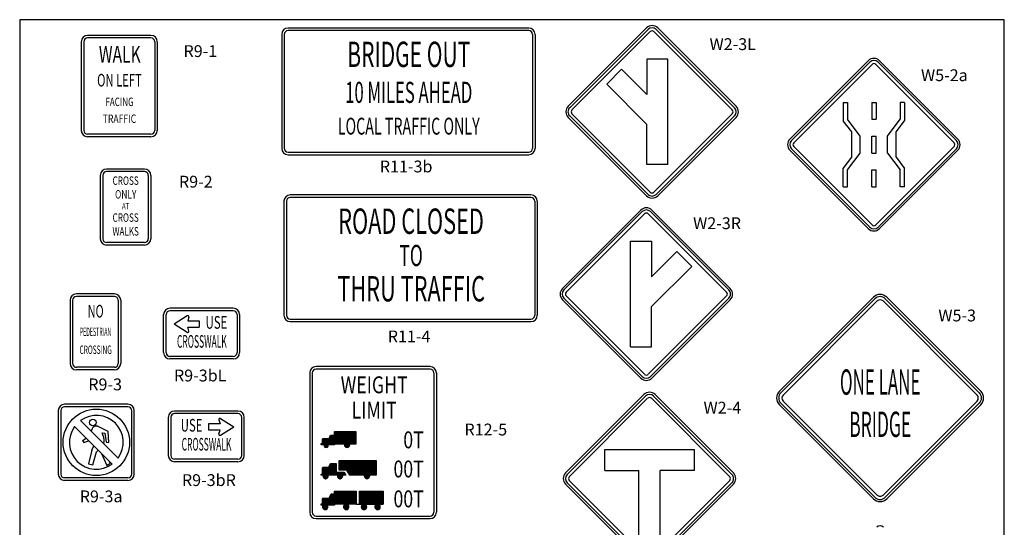
# Model space of a CAD drawing. Extents: x -6223 to 29674, y -9530 to 13058.
# Drawn here: x 12898 to 16786, y -5738 to -3735 of the extents above; entities that cross this region are included whole.
import ezdxf
from ezdxf.enums import TextEntityAlignment as Align

# ---------------------------------------------------------------- set-up
doc = ezdxf.new("R2010")
doc.units = 0
doc.header["$MEASUREMENT"] = 0
doc.layers.add('BORDER', color=7, linetype='CONTINUOUS')
doc.layers.add('SIGNS', color=7, linetype='CONTINUOUS')
doc.styles.add('FT25-90', font='FT25-90')
doc.styles.add('FT42-90', font='FT42-90')

msp = doc.modelspace()

# ---------------------------------------------------------------- linework, layer by layer
at = {"layer": 'BORDER', "color": 5, "linetype": 'Continuous'}
msp.add_lwpolyline([(12898, -8918.8), (16786, -8918.8), (16786, -3734.8), (12898, -3734.8)], close=True, dxfattribs=at)
at = {"layer": 'SIGNS', "color": 2, "linetype": 'Continuous'}
for p, q in [((14908, -3767.8), (13958, -3767.8)), ((15063.9, -4076.4), (15373.2, -3767.1)), ((15417.4, -3767.1), (15726.8, -4076.4)), ((13416.1, -3796.7), (13166.1, -3796.7)), ((13933, -3792.8), (13933, -4242.8)), ((14933, -3792.8), (14933, -4242.8)), ((15069.8, -4082.3), (15379.1, -3773)), ((15078.6, -4091.2), (15388, -3781.8)), ((15402.7, -3781.8), (15712, -4091.2)), ((15411.5, -3773), (15720.9, -4082.3)), ((13141.1, -3821.7), (13141.1, -4171.7)), ((13441.1, -3821.7), (13441.1, -4171.7)), ((15457.8, -3890.2), (15374.5, -3890.2)), ((15374.5, -3890.2), (15374.5, -4030.2)), ((15457.8, -4306.9), (15457.8, -3890.2)), ((16249, -3896.6), (15939.6, -4205.9)), ((16254.9, -3902.4), (15945.5, -4211.8)), ((16263.8, -3911.3), (15954.4, -4220.6)), ((16587.8, -4220.6), (16278.4, -3911.3)), ((16596.6, -4211.8), (16287.3, -3902.4)), ((16602.5, -4205.9), (16293.2, -3896.6)), ((15274.8, -3930.5), (15215.9, -3989.4)), ((15374.5, -4030.2), (15274.8, -3930.5)), ((15374.5, -4148.1), (15215.9, -3989.4)), ((16150.2, -4061.3), (16166.9, -4061.3)), ((16150.2, -4061.3), (16150.2, -4133.6)), ((16166.9, -4061.3), (16166.9, -4128)), ((16262.7, -4061.3), (16279.4, -4061.3)), ((16262.7, -4061.3), (16262.7, -4128)), ((16279.4, -4061.3), (16279.4, -4128)), ((16391.9, -4061.3), (16375.2, -4061.3)), ((16375.2, -4061.3), (16375.2, -4128)), ((16391.9, -4061.3), (16391.9, -4133.6)), ((15063.9, -4120.6), (15373.2, -4430)), ((15069.8, -4114.7), (15379.1, -4424.1)), ((15078.6, -4105.9), (15388, -4415.2)), ((15712, -4105.9), (15402.7, -4415.2)), ((15720.9, -4114.7), (15411.5, -4424.1)), ((15726.8, -4120.6), (15417.4, -4430)), ((15374.5, -4306.9), (15374.5, -4148.1)), ((16183.6, -4178), (16150.2, -4133.6)), ((16216.9, -4194.7), (16166.9, -4128)), ((16262.7, -4128), (16279.4, -4128)), ((16325.2, -4194.7), (16375.2, -4128)), ((16358.6, -4178), (16391.9, -4133.6)), ((13416.1, -4196.7), (13166.1, -4196.7)), ((16183.6, -4278), (16183.6, -4178)), ((16216.9, -4261.3), (16216.9, -4194.7)), ((16262.7, -4194.7), (16279.4, -4194.7)), ((16262.7, -4261.3), (16262.7, -4194.7)), ((16279.4, -4261.3), (16279.4, -4194.7)), ((16325.2, -4261.3), (16325.2, -4194.7)), ((16358.6, -4278), (16358.6, -4178)), ((15954.4, -4235.3), (16263.8, -4544.7)), ((16587.8, -4235.3), (16278.4, -4544.7)), ((13958, -4267.8), (14908, -4267.8)), ((15939.6, -4250.1), (16249, -4559.5)), ((15945.5, -4244.2), (16254.9, -4553.6)), ((16166.9, -4328), (16216.9, -4261.3)), ((16262.7, -4261.3), (16279.4, -4261.3)), ((16596.6, -4244.2), (16287.3, -4553.6)), ((16602.5, -4250.1), (16293.2, -4559.5)), ((16325.2, -4261.3), (16375.2, -4328)), ((15457.8, -4306.9), (15374.5, -4306.9)), ((16150.2, -4322.4), (16183.6, -4278)), ((16358.6, -4278), (16391.9, -4322.4)), ((13215.9, -4349.3), (13215.9, -4599.3)), ((13390.9, -4324.3), (13240.9, -4324.3)), ((13415.9, -4349.3), (13415.9, -4599.3)), ((16150.2, -4394.7), (16150.2, -4322.4)), ((16166.9, -4394.7), (16166.9, -4328)), ((16262.7, -4394.7), (16262.7, -4328)), ((16262.7, -4328), (16279.4, -4328)), ((16279.4, -4394.7), (16279.4, -4328)), ((16375.2, -4394.7), (16375.2, -4328)), ((16391.9, -4394.7), (16391.9, -4322.4)), ((14916.7, -4426.4), (13966.7, -4426.4)), ((16150.2, -4394.7), (16166.9, -4394.7)), ((16262.7, -4394.7), (16279.4, -4394.7)), ((16391.9, -4394.7), (16375.2, -4394.7)), ((13941.7, -4451.4), (13941.7, -4901.4)), ((14941.7, -4451.4), (14941.7, -4901.4)), ((15350.6, -4486.4), (15041.2, -4795.8)), ((15356.5, -4492.3), (15047.1, -4801.6)), ((15365.3, -4501.1), (15056, -4810.5)), ((15689.4, -4810.5), (15380, -4501.1)), ((15698.2, -4801.6), (15388.9, -4492.3)), ((15704.1, -4795.8), (15394.8, -4486.4)), ((13390.9, -4624.3), (13240.9, -4624.3)), ((15310.2, -5026.2), (15310.2, -4609.5)), ((15310.2, -4609.5), (15393.5, -4609.5)), ((15393.5, -4609.5), (15393.5, -4749.5)), ((15393.5, -4749.5), (15493.2, -4649.8)), ((15493.2, -4649.8), (15552.1, -4708.8)), ((15393.5, -4867.4), (15552.1, -4708.8)), ((13272, -4816.8), (13122, -4816.8)), ((13097, -4841.8), (13097, -5091.8)), ((13297, -4841.8), (13297, -5091.8)), ((15041.2, -4839.9), (15350.6, -5149.3)), ((15047.1, -4834), (15356.5, -5143.4)), ((15056, -4825.2), (15365.3, -5134.5)), ((15689.4, -4825.2), (15380, -5134.5)), ((15698.2, -4834), (15388.9, -5143.4)), ((15704.1, -4839.9), (15394.8, -5149.3)), ((15897.8, -5201.5), (16269, -4830.3)), ((15903.7, -5207.4), (16274.9, -4836.2)), ((15912.6, -5216.3), (16283.8, -4845)), ((16307.3, -4845), (16678.5, -5216.3)), ((16316.2, -4836.2), (16687.4, -5207.4)), ((16322.1, -4830.3), (16693.3, -5201.5)), ((13466.2, -5048.5), (13466.2, -4898.5)), ((13741.2, -4873.5), (13491.2, -4873.5)), ((13766.2, -4898.5), (13766.2, -5048.5)), ((15393.5, -5026.2), (15393.5, -4867.4)), ((13559.3, -4903.2), (13507.9, -4936)), ((13559.3, -4968.9), (13507.9, -4936)), ((13566.3, -4908.5), (13561.7, -4923.5)), ((13561.7, -4923.5), (13606.9, -4923.6)), ((13606.9, -4923.6), (13606.9, -4948.6)), ((13966.7, -4926.4), (14916.7, -4926.4)), ((13566.3, -4963.6), (13561.7, -4948.5)), ((13561.7, -4948.5), (13606.9, -4948.6)), ((15310.2, -5026.2), (15393.5, -5026.2)), ((13741.2, -5073.5), (13491.2, -5073.5)), ((13272, -5116.8), (13122, -5116.8)), ((14043.4, -5128.9), (14043.4, -5678.9)), ((14518.4, -5103.9), (14068.4, -5103.9)), ((14543.4, -5128.9), (14543.4, -5678.9)), ((15363, -5214.4), (15053.6, -5523.8)), ((15368.9, -5220.3), (15059.5, -5529.7)), ((15377.7, -5229.2), (15068.4, -5538.5)), ((15701.8, -5538.5), (15392.4, -5229.2)), ((15710.6, -5529.7), (15401.3, -5220.3)), ((15716.5, -5523.8), (15407.2, -5214.4)), ((15903.7, -5248.7), (16274.9, -5619.9)), ((15912.6, -5239.8), (16283.8, -5611)), ((16678.5, -5239.8), (16307.3, -5611)), ((16687.4, -5248.7), (16316.2, -5619.9)), ((13050.6, -5277.9), (13050.6, -5527.9)), ((13325.6, -5252.9), (13075.6, -5252.9)), ((13350.6, -5527.9), (13350.6, -5277.9)), ((13759.7, -5279.4), (13509.7, -5279.4)), ((15897.8, -5254.6), (16269, -5625.8)), ((16693.3, -5254.6), (16322.1, -5625.8)), ((13138.2, -5316.9), (13286.6, -5465.3)), ((13484.7, -5304.4), (13484.7, -5454.4)), ((13684.6, -5314.3), (13689.2, -5329.4)), ((13691.6, -5309), (13743, -5341.9)), ((13784.7, -5454.4), (13784.7, -5304.4)), ((13114.6, -5340.5), (13263, -5488.9)), ((13247.4, -5359.6), (13208.4, -5340.9)), ((13249.5, -5403.9), (13247.4, -5359.6)), ((13689.2, -5329.4), (13644, -5329.5)), ((13644, -5329.5), (13644, -5354.5)), ((13689.2, -5354.4), (13644, -5354.5)), ((13684.6, -5369.4), (13689.2, -5354.4)), ((13691.6, -5374.7), (13743, -5341.9)), ((14140.9, -5375), (14140.9, -5359.8)), ((14140.9, -5359.8), (14225.3, -5359.8)), ((14140.9, -5360.9), (14225.3, -5360.9)), ((14140.9, -5363.1), (14225.3, -5363.1)), ((14140.9, -5365.2), (14225.3, -5365.2)), ((14225.3, -5359.8), (14225.3, -5410.5)), ((13146.2, -5396.3), (13160.4, -5386.3)), ((13146.2, -5396.3), (13151.7, -5403.9)), ((13151.7, -5403.9), (13170.3, -5396.7)), ((13228.3, -5377.8), (13224.2, -5365.5)), ((13224.2, -5365.5), (13234.3, -5366.4)), ((13234.3, -5366.4), (13239.6, -5402.3)), ((13239.6, -5402.3), (13249.5, -5403.9)), ((14093.1, -5391.1), (14096.1, -5388.4)), ((14093.1, -5407.4), (14093.1, -5391.1)), ((14093.1, -5391.2), (14225.3, -5391.2)), ((14093.1, -5393.4), (14225.3, -5393.4)), ((14093.1, -5395.6), (14225.3, -5395.6)), ((14093.1, -5397.7), (14225.3, -5397.7)), ((14093.1, -5399.9), (14225.3, -5399.9)), ((14093.1, -5402.1), (14225.3, -5402.1)), ((14093.1, -5404.2), (14225.3, -5404.2)), ((14095.4, -5389.1), (14225.3, -5389.1)), ((14096.1, -5388.4), (14119.8, -5388.4)), ((14119.8, -5388.4), (14125.5, -5375)), ((14120.4, -5386.9), (14225.3, -5386.9)), ((14121.3, -5384.7), (14225.3, -5384.7)), ((14122.3, -5382.6), (14225.3, -5382.6)), ((14123.2, -5380.4), (14225.3, -5380.4)), ((14124.1, -5378.2), (14225.3, -5378.2)), ((14125.1, -5376.1), (14225.3, -5376.1)), ((14125.5, -5375), (14140.9, -5375)), ((14140.9, -5367.4), (14225.3, -5367.4)), ((14140.9, -5369.6), (14225.3, -5369.6)), ((14140.9, -5371.7), (14225.3, -5371.7)), ((14140.9, -5373.9), (14225.3, -5373.9)), ((13183.2, -5433.2), (13170, -5487.6)), ((13183.2, -5433.2), (13191.3, -5417.2)), ((13186.5, -5492), (13201.6, -5440.1)), ((13201.6, -5440.1), (13207.6, -5433.5)), ((13229.9, -5407.1), (13230.6, -5409.4)), ((14088.1, -5412.6), (14088.1, -5407.4)), ((14088.1, -5407.4), (14093.1, -5407.4)), ((14088.1, -5408.6), (14225.3, -5408.6)), ((14099.3, -5412.6), (14088.1, -5412.6)), ((14093.1, -5406.4), (14225.3, -5406.4)), ((14099.2, -5412.9), (14117.3, -5412.9)), ((14099.3, -5415.1), (14117.3, -5415.1)), ((14099.9, -5417.2), (14116.7, -5417.2)), ((14101.1, -5419.4), (14115.5, -5419.4)), ((14103.5, -5421.6), (14113.1, -5421.6)), ((14140.9, -5412.6), (14117.3, -5412.6)), ((14180.8, -5410.5), (14140.9, -5410.5)), ((14140.9, -5410.5), (14140.9, -5412.6)), ((14180.5, -5412.9), (14201.1, -5412.9)), ((14180.7, -5410.7), (14200.9, -5410.7)), ((14180.8, -5415.1), (14200.8, -5415.1)), ((14181.6, -5417.2), (14200, -5417.2)), ((14183, -5419.4), (14198.5, -5419.4)), ((14185.7, -5421.6), (14195.9, -5421.6)), ((14225.3, -5410.5), (14200.8, -5410.5)), ((15208, -5431.3), (15562.2, -5431.3)), ((15208, -5514.6), (15208, -5431.3)), ((15562.2, -5514.6), (15562.2, -5431.3)), ((13220.9, -5446.8), (13242.2, -5494.6)), ((13254.9, -5484.5), (13253.2, -5479.1)), ((13759.7, -5479.4), (13509.7, -5479.4)), ((14160.1, -5512.2), (14160.1, -5474.7)), ((14160.1, -5474.7), (14305.4, -5474.7)), ((14160.1, -5476.4), (14305.4, -5476.4)), ((14160.1, -5478.6), (14305.4, -5478.6)), ((14160.1, -5480.8), (14305.4, -5480.8)), ((14305.4, -5474.7), (14305.4, -5532.7)), ((13170, -5487.6), (13186.5, -5492)), ((13242.2, -5494.6), (13254.9, -5484.5)), ((14093.1, -5504.1), (14096.5, -5500.5)), ((14093.1, -5504.1), (14096.5, -5500.5)), ((14093.1, -5528), (14093.1, -5504.1)), ((14093.1, -5528), (14093.1, -5504.1)), ((14093.1, -5505.2), (14147.4, -5505.2)), ((14093.1, -5507.4), (14147.4, -5507.4)), ((14093.1, -5509.5), (14147.4, -5509.5)), ((14093.1, -5511.7), (14147.4, -5511.7)), ((14093.1, -5513.9), (14147.4, -5513.9)), ((14093.1, -5516), (14147.4, -5516)), ((14093.1, -5518.2), (14147.4, -5518.2)), ((14093.1, -5520.4), (14179.2, -5520.4)), ((14094.2, -5503), (14147.4, -5503)), ((14096.2, -5500.9), (14147.4, -5500.9)), ((14096.5, -5500.5), (14118.9, -5500.5)), ((14096.5, -5500.5), (14118.9, -5500.5)), ((14118.9, -5500.5), (14125.2, -5486.3)), ((14118.9, -5500.5), (14125.2, -5486.3)), ((14119.7, -5498.7), (14147.4, -5498.7)), ((14120.7, -5496.5), (14147.4, -5496.5)), ((14121.6, -5494.4), (14147.4, -5494.4)), ((14122.6, -5492.2), (14147.4, -5492.2)), ((14123.6, -5490), (14147.4, -5490)), ((14124.5, -5487.9), (14147.4, -5487.9)), ((14125.2, -5486.3), (14147.4, -5486.3)), ((14125.2, -5486.3), (14147.4, -5486.3)), ((14147.4, -5486.3), (14147.4, -5520)), ((14147.4, -5486.3), (14147.4, -5520)), ((14147.4, -5520), (14179, -5520)), ((14147.4, -5520), (14179, -5520)), ((14160.1, -5482.9), (14305.4, -5482.9)), ((14160.1, -5485.1), (14305.4, -5485.1)), ((14160.1, -5487.3), (14305.4, -5487.3)), ((14160.1, -5489.4), (14305.4, -5489.4)), ((14160.1, -5491.6), (14305.4, -5491.6)), ((14160.1, -5493.8), (14305.4, -5493.8)), ((14160.1, -5495.9), (14305.4, -5495.9)), ((14160.1, -5498.1), (14305.4, -5498.1)), ((14160.1, -5500.3), (14305.4, -5500.3)), ((14160.1, -5502.4), (14305.4, -5502.4)), ((14160.1, -5504.6), (14305.4, -5504.6)), ((14160.1, -5506.8), (14305.4, -5506.8)), ((14160.1, -5508.9), (14305.4, -5508.9)), ((14160.1, -5511.1), (14305.4, -5511.1)), ((14189.9, -5512.2), (14160.1, -5512.2)), ((14179, -5520), (14186, -5532.7)), ((14179, -5520), (14186, -5532.7)), ((14201.1, -5532.7), (14189.9, -5512.2)), ((14190.5, -5513.3), (14305.4, -5513.3)), ((14191.6, -5515.4), (14305.4, -5515.4)), ((14192.8, -5517.6), (14305.4, -5517.6)), ((14194, -5519.8), (14305.4, -5519.8)), ((15208, -5514.6), (15343.4, -5514.6)), ((15343.4, -5775.1), (15343.4, -5514.6)), ((15426.7, -5775.1), (15426.7, -5514.6)), ((15562.2, -5514.6), (15426.7, -5514.6)), ((13325.6, -5552.9), (13075.6, -5552.9)), ((14088.1, -5532.7), (14088.1, -5528)), ((14088.1, -5528), (14093.1, -5528)), ((14088.1, -5532.7), (14088.1, -5528)), ((14088.1, -5528), (14093.1, -5528)), ((14088.1, -5529), (14184, -5529)), ((14088.1, -5531.2), (14185.2, -5531.2)), ((14095.7, -5532.7), (14088.1, -5532.7)), ((14095.7, -5532.7), (14088.1, -5532.7)), ((14093.1, -5522.5), (14180.4, -5522.5)), ((14093.1, -5524.7), (14181.6, -5524.7)), ((14093.1, -5526.9), (14182.8, -5526.9)), ((14095.3, -5535.5), (14116.7, -5535.5)), ((14095.4, -5537.7), (14116.5, -5537.7)), ((14095.5, -5533.4), (14116.5, -5533.4)), ((14096.1, -5539.9), (14115.9, -5539.9)), ((14097.3, -5542), (14114.7, -5542)), ((14099.4, -5544.2), (14112.5, -5544.2)), ((14104.8, -5546.4), (14107.2, -5546.4)), ((14152.9, -5532.7), (14116.3, -5532.7)), ((14152.9, -5532.7), (14116.3, -5532.7)), ((14152.5, -5535.5), (14174, -5535.5)), ((14152.7, -5537.7), (14173.8, -5537.7)), ((14152.8, -5533.4), (14173.7, -5533.4)), ((14153.3, -5539.9), (14173.1, -5539.9)), ((14154.6, -5542), (14171.9, -5542)), ((14156.7, -5544.2), (14169.8, -5544.2)), ((14162.1, -5546.4), (14164.4, -5546.4)), ((14186, -5532.7), (14173.5, -5532.7)), ((14186, -5532.7), (14173.5, -5532.7)), ((14195.2, -5521.9), (14305.4, -5521.9)), ((14196.4, -5524.1), (14305.4, -5524.1)), ((14197.6, -5526.3), (14305.4, -5526.3)), ((14198.8, -5528.4), (14305.4, -5528.4)), ((14200, -5530.6), (14305.4, -5530.6)), ((14259.1, -5532.7), (14201.1, -5532.7)), ((14258.6, -5534.9), (14280, -5534.9)), ((14258.7, -5537.1), (14280, -5537.1)), ((14259, -5532.8), (14279.7, -5532.8)), ((14259.2, -5539.3), (14279.5, -5539.3)), ((14260.3, -5541.4), (14278.4, -5541.4)), ((14262.1, -5543.6), (14276.6, -5543.6)), ((14265.7, -5545.8), (14273, -5545.8)), ((14305.4, -5532.7), (14279.6, -5532.7)), ((15068.4, -5553.2), (15377.7, -5862.6)), ((15701.8, -5553.2), (15392.4, -5862.6)), ((14140.9, -5605.8), (14140.9, -5595.5)), ((14140.9, -5595.5), (14226.2, -5595.5)), ((14140.9, -5597.4), (14226.2, -5597.4)), ((14226.2, -5595.5), (14226.2, -5647)), ((14239.4, -5647), (14239.4, -5595.5)), ((14239.4, -5595.5), (14333, -5595.5)), ((14239.4, -5596.6), (14333, -5596.6)), ((14333, -5595.5), (14333, -5647)), ((15053.6, -5568), (15363, -5877.3)), ((15059.5, -5562.1), (15368.9, -5871.4)), ((15710.6, -5562.1), (15401.3, -5871.4)), ((15716.5, -5568), (15407.2, -5877.3)), ((14093.1, -5627.1), (14096, -5622.8)), ((14093.1, -5645.7), (14093.1, -5627.1)), ((14093.1, -5627.7), (14226.2, -5627.7)), ((14093.1, -5629.9), (14226.2, -5629.9)), ((14093.1, -5632), (14226.2, -5632)), ((14093.1, -5634.2), (14226.2, -5634.2)), ((14093.1, -5636.4), (14226.2, -5636.4)), ((14094.2, -5625.5), (14226.2, -5625.5)), ((14095.7, -5623.4), (14226.2, -5623.4)), ((14096, -5622.8), (14119.7, -5622.8)), ((14119.7, -5622.8), (14128.6, -5605.8)), ((14120.5, -5621.2), (14226.2, -5621.2)), ((14121.7, -5619), (14226.2, -5619)), ((14122.8, -5616.9), (14226.2, -5616.9)), ((14123.9, -5614.7), (14226.2, -5614.7)), ((14125, -5612.5), (14226.2, -5612.5)), ((14126.2, -5610.4), (14226.2, -5610.4)), ((14127.3, -5608.2), (14226.2, -5608.2)), ((14128.4, -5606), (14226.2, -5606)), ((14128.6, -5605.8), (14140.9, -5605.8)), ((14140.9, -5599.5), (14226.2, -5599.5)), ((14140.9, -5601.7), (14226.2, -5601.7)), ((14140.9, -5603.9), (14226.2, -5603.9)), ((14239.4, -5598.8), (14333, -5598.8)), ((14239.4, -5600.9), (14333, -5600.9)), ((14239.4, -5603.1), (14333, -5603.1)), ((14239.4, -5605.3), (14333, -5605.3)), ((14239.4, -5607.4), (14333, -5607.4)), ((14239.4, -5609.6), (14333, -5609.6)), ((14239.4, -5611.8), (14333, -5611.8)), ((14239.4, -5613.9), (14333, -5613.9)), ((14239.4, -5616.1), (14333, -5616.1)), ((14239.4, -5618.3), (14333, -5618.3)), ((14239.4, -5620.4), (14333, -5620.4)), ((14239.4, -5622.6), (14333, -5622.6)), ((14239.4, -5624.8), (14333, -5624.8)), ((14239.4, -5626.9), (14333, -5626.9)), ((14239.4, -5629.1), (14333, -5629.1)), ((14239.4, -5631.3), (14333, -5631.3)), ((14239.4, -5633.4), (14333, -5633.4)), ((14239.4, -5635.6), (14333, -5635.6)), ((14088.1, -5651), (14088.1, -5645.7)), ((14088.1, -5645.7), (14093.1, -5645.7)), ((14088.1, -5647.2), (14140.9, -5647.2)), ((14088.1, -5649.4), (14140.9, -5649.4)), ((14095.8, -5651), (14088.1, -5651)), ((14093.1, -5638.5), (14226.2, -5638.5)), ((14093.1, -5640.7), (14226.2, -5640.7)), ((14093.1, -5642.9), (14226.2, -5642.9)), ((14093.1, -5645), (14226.2, -5645)), ((14093.7, -5658), (14115.1, -5658)), ((14093.8, -5655.9), (14115, -5655.9)), ((14094, -5660.2), (14114.7, -5660.2)), ((14094.3, -5653.7), (14114.4, -5653.7)), ((14094.9, -5662.4), (14113.9, -5662.4)), ((14095.4, -5651.5), (14113.3, -5651.5)), ((14096.4, -5664.5), (14112.4, -5664.5)), ((14099, -5666.7), (14109.7, -5666.7)), ((14140.9, -5651), (14113, -5651)), ((14184.9, -5647), (14140.9, -5647)), ((14140.9, -5647), (14140.9, -5651)), ((14176.7, -5658), (14198.2, -5658)), ((14176.8, -5655.9), (14198.1, -5655.9)), ((14177.1, -5660.2), (14197.8, -5660.2)), ((14177.4, -5653.7), (14197.5, -5653.7)), ((14177.9, -5662.4), (14197, -5662.4)), ((14178.5, -5651.5), (14196.4, -5651.5)), ((14179.4, -5664.5), (14195.5, -5664.5)), ((14180.4, -5649.4), (14194.5, -5649.4)), ((14182.1, -5666.7), (14192.8, -5666.7)), ((14184.2, -5647.2), (14190.7, -5647.2)), ((14226.2, -5647), (14190, -5647)), ((14226.2, -5646.3), (14239.4, -5646.3)), ((14226.2, -5647), (14239.4, -5647)), ((14239.4, -5637.8), (14333, -5637.8)), ((14239.4, -5639.9), (14333, -5639.9)), ((14239.4, -5642.1), (14333, -5642.1)), ((14239.4, -5644.3), (14333, -5644.3)), ((14239.4, -5646.4), (14333, -5646.4)), ((14255, -5647), (14239.4, -5647)), ((14246.9, -5657.3), (14268.3, -5657.3)), ((14247.1, -5659.4), (14268.2, -5659.4)), ((14247.2, -5655.1), (14268.1, -5655.1)), ((14247.8, -5661.6), (14267.5, -5661.6)), ((14247.9, -5652.9), (14267.4, -5652.9)), ((14249, -5663.8), (14266.3, -5663.8)), ((14249.2, -5650.8), (14266, -5650.8)), ((14251.1, -5665.9), (14264.1, -5665.9)), ((14251.5, -5648.6), (14263.7, -5648.6)), ((14256.8, -5668.1), (14258.5, -5668.1)), ((14308.8, -5647), (14260.2, -5647)), ((14300.7, -5657.3), (14322.1, -5657.3)), ((14300.9, -5655.1), (14321.9, -5655.1)), ((14300.9, -5659.4), (14321.9, -5659.4)), ((14301.5, -5661.6), (14321.3, -5661.6)), ((14301.7, -5652.9), (14321.1, -5652.9)), ((14302.8, -5663.8), (14320, -5663.8)), ((14303, -5650.8), (14319.8, -5650.8)), ((14304.9, -5665.9), (14317.9, -5665.9)), ((14305.3, -5648.6), (14317.5, -5648.6)), ((14310.6, -5668.1), (14312.3, -5668.1)), ((14333, -5647), (14314, -5647)), ((14068.4, -5703.9), (14518.4, -5703.9))]:
    msp.add_line(p, q, dxfattribs=at)
at = {"layer": 'SIGNS', "color": 3, "linetype": 'Continuous'}
for p, q in [((13416.1, -3806.7), (13166.1, -3806.7)), ((13943, -3792.8), (13943, -4242.8)), ((14908, -3777.8), (13958, -3777.8)), ((14923, -3792.8), (14923, -4242.8)), ((13151.1, -3821.7), (13151.1, -4171.7)), ((13431.1, -3821.7), (13431.1, -4171.7)), ((13416.1, -4186.7), (13166.1, -4186.7)), ((13958, -4257.8), (14908, -4257.8)), ((13225.9, -4349.3), (13225.9, -4599.3)), ((13390.9, -4334.3), (13240.9, -4334.3)), ((13405.9, -4349.3), (13405.9, -4599.3)), ((13951.7, -4451.4), (13951.7, -4901.4)), ((14916.7, -4436.4), (13966.7, -4436.4)), ((14931.7, -4451.4), (14931.7, -4901.4)), ((13390.9, -4614.3), (13240.9, -4614.3)), ((13107, -4841.8), (13107, -5091.8)), ((13272, -4826.8), (13122, -4826.8)), ((13287, -4841.8), (13287, -5091.8)), ((13476.2, -5048.5), (13476.2, -4898.5)), ((13741.2, -4883.5), (13491.2, -4883.5)), ((13756.2, -4898.5), (13756.2, -5048.5)), ((13966.7, -4916.4), (14916.7, -4916.4)), ((13741.2, -5063.5), (13491.2, -5063.5)), ((13272, -5106.8), (13122, -5106.8)), ((14053.4, -5128.9), (14053.4, -5678.9)), ((14518.4, -5113.9), (14068.4, -5113.9)), ((14533.4, -5128.9), (14533.4, -5678.9)), ((13060.6, -5277.9), (13060.6, -5527.9)), ((13325.6, -5262.9), (13075.6, -5262.9)), ((13340.6, -5527.9), (13340.6, -5277.9)), ((13494.7, -5304.4), (13494.7, -5454.4)), ((13759.7, -5289.4), (13509.7, -5289.4)), ((13774.7, -5454.4), (13774.7, -5304.4)), ((13759.7, -5469.4), (13509.7, -5469.4)), ((13325.6, -5542.9), (13075.6, -5542.9)), ((14068.4, -5693.9), (14518.4, -5693.9))]:
    msp.add_line(p, q, dxfattribs=at)
at = {"layer": 'SIGNS', "color": 2, "linetype": 'Continuous'}
msp.add_lwpolyline([(13208.4, -5340.9, 0.134337), (13206.6, -5339.9, -0.004807), (13204.5, -5339.3, 0.035058), (13202, -5338.7, 0.0228), (13199.4, -5338.3, 0.077648), (13196.8, -5338.6, 0.0206), (13194.2, -5339.3, 0.064902), (13191.4, -5340.6, 0.05831), (13188.9, -5342.6, 0.045888), (13185.9, -5346.3, 0.047814), (13183.6, -5350.6, -0.001157), (13182, -5354.2, 0.011105), (13180.5, -5357.8, 0.001134), (13180.3, -5358.4, 0.004903), (13180.1, -5358.9)], format="xyb", dxfattribs=at)
for centre, radius in [((13200.6, -5402.9), 131.2), ((13186.9, -5324.4), 13.2)]:
    msp.add_circle(centre, radius, dxfattribs=at)
for centre, radius, start, end in [((13958, -3792.8), 25, 90, 180), ((14908, -3792.8), 25, 0, 90), ((15395.3, -3789.2), 31.2, 45.0013, 135), ((15395.3, -3789.2), 22.9, 45.0013, 135), ((13166.1, -3821.7), 25, 90, 180), ((13416.1, -3821.7), 25, 360, 90), ((15395.3, -3789.2), 10.4, 45.0013, 135), ((16271.1, -3918.6), 31.2, 45, 134.9987), ((16271.1, -3918.6), 22.9, 45, 134.9987), ((16271.1, -3918.6), 10.4, 45, 134.9987), ((15086, -4098.5), 31.2, 135, 225.0014), ((15086, -4098.5), 22.9, 135, 225.0014), ((15704.7, -4098.5), 22.9, 315, 44.9993), ((15704.7, -4098.5), 31.2, 315, 44.9993), ((15086, -4098.5), 10.4, 135, 225.0014), ((15704.7, -4098.5), 10.4, 315, 44.9993), ((13166.1, -4171.7), 25, 180, 270), ((13416.1, -4171.7), 25, 270, 360), ((15961.7, -4228), 31.2, 135.0007, 225), ((15961.7, -4228), 22.9, 135.0007, 225), ((15961.7, -4228), 10.4, 135.0007, 225), ((16580.4, -4228), 10.4, 314.9986, 45), ((16580.4, -4228), 22.9, 314.9986, 45), ((16580.4, -4228), 31.2, 314.9986, 45), ((13958, -4242.8), 25, 180, 270), ((14908, -4242.8), 25, 270, 360), ((13240.9, -4349.3), 25, 90, 180), ((13390.9, -4349.3), 25, 360, 90), ((13966.7, -4451.4), 25, 90, 180), ((14916.7, -4451.4), 25, 0, 90), ((15395.3, -4407.9), 31.2, 224.9995, 314.9992), ((15395.3, -4407.9), 22.9, 224.9995, 314.9992), ((15395.3, -4407.9), 10.4, 224.9995, 314.9992), ((15372.7, -4508.5), 31.2, 45, 134.9987), ((15372.7, -4508.5), 22.9, 45, 134.9987), ((15372.7, -4508.5), 10.4, 45, 134.9987), ((16271.1, -4537.4), 10.4, 225.0008, 315.0005), ((16271.1, -4537.4), 31.2, 225.0008, 315.0005), ((16271.1, -4537.4), 22.9, 225.0008, 315.0005), ((13240.9, -4599.3), 25, 180, 270), ((13390.9, -4599.3), 25, 270, 360), ((13122, -4841.8), 25, 90, 180), ((13272, -4841.8), 25, 360, 90), ((15063.3, -4817.8), 31.2, 135.0007, 225), ((15063.3, -4817.8), 22.9, 135.0007, 225), ((15063.3, -4817.8), 10.4, 135.0007, 225), ((15682, -4817.8), 10.4, 314.9986, 45), ((15682, -4817.8), 22.9, 314.9986, 45), ((15682, -4817.8), 31.2, 314.9986, 45), ((16295.5, -4856.8), 37.5, 45, 134.9995), ((16295.5, -4856.8), 29.2, 45, 134.9995), ((16295.5, -4856.8), 16.6, 45, 134.9995), ((13491.2, -4898.5), 25, 90, 180), ((13741.2, -4898.5), 25, 0, 90), ((13561.8, -4907.1), 4.69, 343.0539, 122.5978), ((13966.7, -4901.4), 25, 180, 270), ((14916.7, -4901.4), 25, 270, 360), ((13561.8, -4964.9), 4.69, 237.4062, 16.9463), ((13491.2, -5048.5), 25, 180, 270), ((13741.2, -5048.5), 25, 270, 360), ((13122, -5091.8), 25, 180, 270), ((13272, -5091.8), 25, 270, 360), ((14068.4, -5128.9), 25, 90, 180), ((14518.4, -5128.9), 25, 0, 90), ((15372.7, -5127.2), 31.2, 225.0008, 315.0005), ((15372.7, -5127.2), 22.9, 225.0008, 315.0005), ((15372.7, -5127.2), 10.4, 225.0008, 315.0005), ((15385.1, -5236.5), 31.2, 45, 134.9987), ((15924.3, -5228.1), 37.5, 135, 225), ((15924.3, -5228.1), 29.2, 135, 225), ((16666.8, -5228.1), 29.2, 315, 44.9993), ((16666.8, -5228.1), 37.5, 315, 44.9993), ((15385.1, -5236.5), 22.9, 45, 134.9987), ((15385.1, -5236.5), 10.4, 45, 134.9987), ((15924.3, -5228.1), 16.6, 135, 225), ((16666.8, -5228.1), 16.6, 315, 44.9993), ((13075.6, -5277.9), 25, 90, 180), ((13325.6, -5277.9), 25, 0, 90), ((13509.7, -5304.4), 25, 90, 180), ((13759.7, -5304.4), 25, 0, 90), ((13200.6, -5402.9), 106.2, 324.0254, 125.9746), ((13689.1, -5312.9), 4.69, 57.4022, 196.9461), ((13200.6, -5402.9), 106.2, 144.0248, 305.9752), ((13188.2, -5394.6), 43.5, 343.3665, 22.7574), ((13689.1, -5370.8), 4.69, 163.0537, 302.5938), ((14108.3, -5413.8), 9.1, 172.192, 7.805), ((14190.8, -5412.7), 10.3, 167.7118, 12.2818), ((13509.7, -5454.4), 25, 180, 270), ((13759.7, -5454.4), 25, 270, 360), ((13075.6, -5527.9), 25, 180, 270), ((13325.6, -5527.9), 25, 270, 360), ((14106, -5535.7), 10.7, 163.4831, 16.5101), ((14106, -5535.7), 10.7, 163.4831, 16.5101), ((14163.2, -5535.7), 10.7, 163.4831, 16.5101), ((14163.2, -5535.7), 10.7, 163.4831, 16.5101), ((14269.4, -5535.7), 10.7, 163.4831, 16.5101), ((15075.7, -5545.9), 31.2, 135.0007, 225), ((15075.7, -5545.9), 22.9, 135.0007, 225), ((15075.7, -5545.9), 10.4, 135.0007, 225), ((15694.4, -5545.9), 10.4, 314.9986, 45), ((15694.4, -5545.9), 22.9, 314.9986, 45), ((15694.4, -5545.9), 31.2, 314.9986, 45), ((16295.5, -5599.3), 37.5, 225.0006, 315.0009), ((16295.5, -5599.3), 29.2, 225.0006, 315.0009), ((16295.5, -5599.3), 16.6, 225.0006, 315.0009), ((14104.4, -5657.4), 10.7, 143.3543, 36.6468), ((14187.5, -5657.4), 10.7, 103.8944, 76.086), ((14257.6, -5657.4), 10.7, 103.8944, 76.086), ((14311.4, -5657.4), 10.7, 103.8944, 76.086), ((14068.4, -5678.9), 25, 180, 270), ((14518.4, -5678.9), 25, 270, 360), ((16295.5, -5751.5), 18.8, 45, 134.9995)]:
    msp.add_arc(centre, radius, start, end, dxfattribs=at)
at = {"layer": 'SIGNS', "color": 3, "linetype": 'Continuous'}
for centre, start, end in [((13166.1, -3821.7), 90, 180), ((13416.1, -3821.7), 360, 90), ((13958, -3792.8), 90, 180), ((14908, -3792.8), 0, 90), ((13166.1, -4171.7), 180, 270), ((13416.1, -4171.7), 270, 360), ((13958, -4242.8), 180, 270), ((14908, -4242.8), 270, 360), ((13240.9, -4349.3), 90, 180), ((13390.9, -4349.3), 360, 90), ((13966.7, -4451.4), 90, 180), ((14916.7, -4451.4), 0, 90), ((13240.9, -4599.3), 180, 270), ((13390.9, -4599.3), 270, 360), ((13122, -4841.8), 90, 180), ((13272, -4841.8), 360, 90), ((13491.2, -4898.5), 90, 180), ((13741.2, -4898.5), 0, 90), ((13966.7, -4901.4), 180, 270), ((14916.7, -4901.4), 270, 360), ((13491.2, -5048.5), 180, 270), ((13741.2, -5048.5), 270, 360), ((13122, -5091.8), 180, 270), ((13272, -5091.8), 270, 360), ((14068.4, -5128.9), 90, 180), ((14518.4, -5128.9), 0, 90), ((13075.6, -5277.9), 90, 180), ((13325.6, -5277.9), 0, 90), ((13509.7, -5304.4), 90, 180), ((13759.7, -5304.4), 0, 90), ((13509.7, -5454.4), 180, 270), ((13759.7, -5454.4), 270, 360), ((13075.6, -5527.9), 180, 270), ((13325.6, -5527.9), 270, 360), ((14068.4, -5678.9), 180, 270), ((14518.4, -5678.9), 270, 360)]:
    msp.add_arc(centre, 15, start, end, dxfattribs=at)

# ---------------------------------------------------------------- texts
at = {"layer": 'SIGNS', "color": 1, "linetype": 'Continuous', "style": 'FT25-90'}
for s, p in [('W2-3L', (15713.7, -3837.4)), ('R9-1', (13611.5, -3864.8)), ('W5-2a', (16549.4, -3960)), ('R11-3b', (14424, -4320.2)), ('R9-2', (13593.5, -4380.2)), ('W2-3R', (15651.8, -4544.2)), ('W5-3', (16599.9, -4908.3)), ('R11-4', (14435.7, -4990.9)), ('R9-3bL', (13610.8, -5145.2)), ('R9-3', (13235.3, -5180.3)), ('W2-4', (15672.7, -5272.2)), ('R12-5', (14738.6, -5358.4)), ('R9-3bR', (13645.1, -5558)), ('R9-3a', (13219.6, -5622.3))]:
    msp.add_text(s, height=46.67, rotation=360, dxfattribs=at).set_placement(p, align=Align.MIDDLE)
at = {"layer": 'SIGNS', "color": 1, "linetype": 'Continuous', "style": 'FT42-90'}
for s, height, width, p in [('WALK', 66.67, 0.68, (13293.2, -3880)), ('BRIDGE OUT', 100, 0.61, (14434.4, -3884.5)), ('ON LEFT', 50, 0.65, (13291.9, -3980)), ('10 MILES AHEAD', 83.333, 0.58, (14434.3, -4032.4)), ('FACING', 33.33, 0.7, (13292.1, -4063.3)), ('TRAFFIC', 33.33, 0.75, (13292, -4130)), ('LOCAL TRAFFIC ONLY', 66.667, 0.62, (14434.3, -4163.6)), ('CROSS', 33.33, 0.71, (13316.4, -4374.3)), ('ONLY', 33.33, 0.73, (13316.7, -4428.4)), ('AT', 25, 0.693333, (13316.3, -4474.3)), ('CROSS', 33.33, 0.71, (13316.4, -4520.1)), ('ROAD CLOSED', 100, 0.63, (14443.4, -4543.1)), ('WALKS', 33.33, 0.7, (13316.4, -4574.3)), ('TO', 83.33, 0.61, (14443.5, -4676.4)), ('THRU TRAFFIC', 100, 0.63, (14443.9, -4809.7)), ('NO', 50, 0.63, (13198.1, -4891.8)), ('USE', 50, 0.66, (13675, -4936)), ('PEDESTRIAN', 33.33, 0.46, (13197.4, -4971)), ('CROSSWALK', 50, 0.49, (13617.4, -5011)), ('CROSSING', 33.33, 0.57, (13197.9, -5041.8)), ('ONE LANE', 100, 0.4915, (16296.1, -5178.1)), ('BRIDGE', 100, 0.505167, (16296.1, -5344.7)), ('USE', 50, 0.66, (13576.8, -5341.9)), ('CROSSWALK', 50, 0.49, (13635.8, -5416.9))]:
    msp.add_text(s, height=height, rotation=360, dxfattribs=dict(at, width=width)).set_placement(p, align=Align.MIDDLE)
at = {"layer": 'SIGNS', "color": 1, "linetype": 'Continuous', "style": 'FT42-90', "width": 0.770193}
for s, p in [('WEIGHT', (14297.8, -5209.2)), ('LIMIT', (14297.8, -5309.2))]:
    msp.add_text(s, height=66.65, dxfattribs=at).set_placement(p, align=Align.CENTER)
for s, p in [('0T', (14493.7, -5426.5)), ('00T', (14493.7, -5541.3)), ('00T', (14493.7, -5659.4))]:
    msp.add_text(s, height=66.65, dxfattribs=at).set_placement(p, align=Align.RIGHT)

doc.saveas('drawing.dxf')
